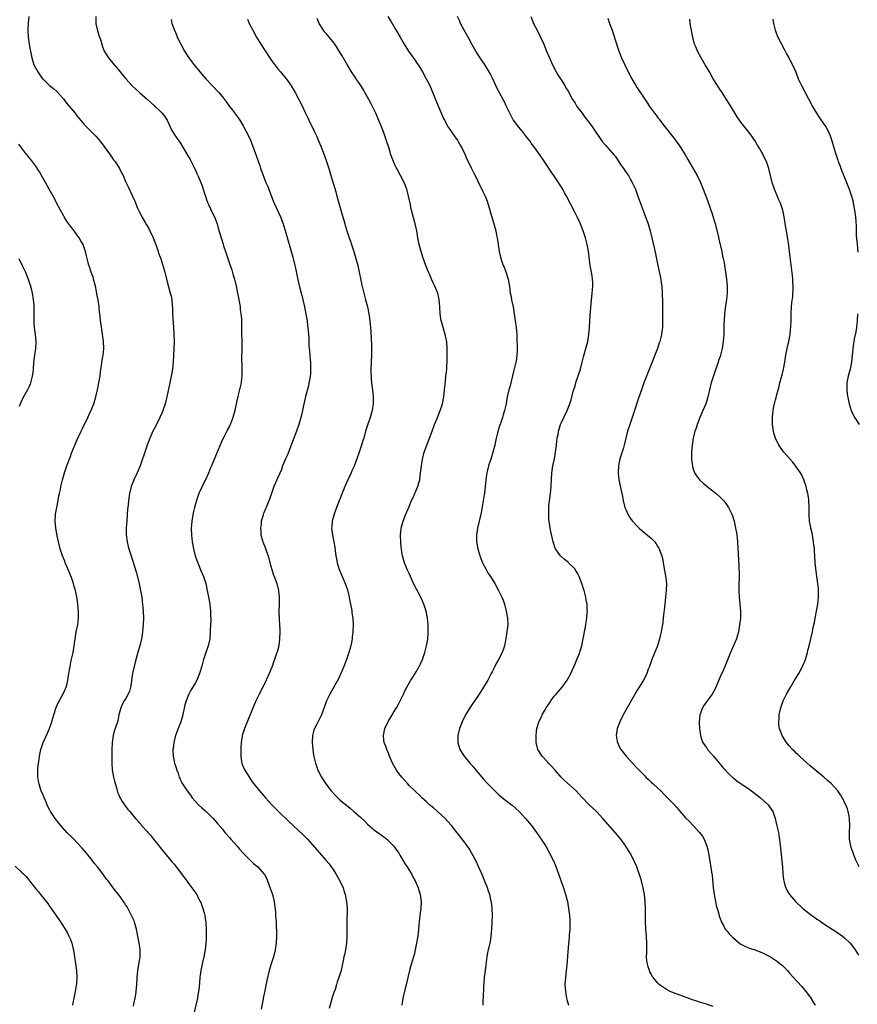
# Model space of a CAD drawing. Units: inches. Extents: x 2628000 to 2631000, y 1452000 to 1455000.
# Drawn here: x 2629152 to 2629395, y 1452819 to 1453104 of the extents above; entities that cross this region are included whole.
import ezdxf

# ---------------------------------------------------------------- set-up
doc = ezdxf.new("R2010")
doc.units = ezdxf.units.IN
doc.header["$MEASUREMENT"] = 0
doc.layers.add('LD26281452_10ft', color=51, linetype='Continuous')

msp = doc.modelspace()

# ---------------------------------------------------------------- linework, layer by layer
at = {"layer": 'LD26281452_10ft'}
for points, elevation in [([(2629155.03, 1453105), (2629154.8, 1453103), (2629154.73, 1453101), (2629154.79, 1453099), (2629155.06, 1453097), (2629155.37, 1453095.37), (2629155.43, 1453095), (2629155.81, 1453093), (2629156.45, 1453091), (2629157.55, 1453089), (2629158.92, 1453087), (2629159, 1453086.91), (2629160.96, 1453085), (2629162.12, 1453084.12), (2629163, 1453083.4), (2629163.21, 1453083.21), (2629165, 1453081.15), (2629165.92, 1453079.92), (2629168.37, 1453077), (2629169, 1453076.19), (2629169.53, 1453075.53), (2629171, 1453073.79), (2629171.73, 1453073), (2629173, 1453071.7), (2629174.36, 1453070.36), (2629175, 1453069.62), (2629175.53, 1453069), (2629176.17, 1453068.17), (2629178.48, 1453065), (2629178.68, 1453064.68), (2629179.52, 1453063.52), (2629179.95, 1453063), (2629181.26, 1453061), (2629181.8, 1453059.8), (2629182.24, 1453059), (2629183, 1453057.3), (2629183.69, 1453055.69), (2629184.99, 1453052.99), (2629185.61, 1453051.61), (2629186.44, 1453049.56), (2629186.69, 1453049), (2629186.8, 1453048.8), (2629187, 1453048.37), (2629187.5, 1453047.5), (2629187.72, 1453047), (2629188.62, 1453045.38), (2629189, 1453044.73), (2629189.67, 1453043.67), (2629189.99, 1453043), (2629191, 1453040.98), (2629191.56, 1453039.56), (2629191.77, 1453039), (2629192.16, 1453037.84), (2629192.42, 1453037), (2629192.54, 1453036.54), (2629193.15, 1453034.85), (2629193.75, 1453033), (2629194, 1453032), (2629194.3, 1453031), (2629194.79, 1453029), (2629195.91, 1453025), (2629196.12, 1453024.12), (2629196.34, 1453023), (2629196.46, 1453021.54), (2629196.56, 1453020.56), (2629196.59, 1453019), (2629196.64, 1453017.36), (2629196.7, 1453016.7), (2629196.91, 1453013.09), (2629197, 1453011), (2629196.97, 1453008.97), (2629196.73, 1453005), (2629196.55, 1453003), (2629196.2, 1453001), (2629195.77, 1452999), (2629194.95, 1452995), (2629194.46, 1452993), (2629193.77, 1452991), (2629193.55, 1452990.45), (2629192.87, 1452989), (2629191.61, 1452986.39), (2629190.87, 1452985), (2629190, 1452983), (2629189.22, 1452981), (2629188.16, 1452977.84), (2629187.91, 1452977), (2629187.2, 1452975), (2629186.31, 1452973), (2629185.36, 1452971), (2629184.58, 1452969), (2629184.08, 1452967), (2629183.81, 1452965), (2629183.71, 1452963.71), (2629183.58, 1452962.42), (2629183.47, 1452961), (2629183.3, 1452959), (2629183.17, 1452957), (2629183.18, 1452955.18), (2629183.42, 1452953), (2629183.71, 1452951.71), (2629183.89, 1452951), (2629184.55, 1452949), (2629185, 1452947.74), (2629186.11, 1452944.11), (2629186.92, 1452940.92), (2629187.34, 1452939), (2629187.66, 1452937), (2629187.78, 1452935.78), (2629187.89, 1452935), (2629187.99, 1452934.01), (2629188.06, 1452933), (2629188.14, 1452931), (2629188.06, 1452929), (2629187.96, 1452927.96), (2629187.91, 1452927), (2629187.81, 1452926.19), (2629187.63, 1452925), (2629187.12, 1452923), (2629186.62, 1452921.38), (2629185.73, 1452918.27), (2629185.42, 1452917), (2629185.01, 1452914.99), (2629184.73, 1452913), (2629184.66, 1452912.66), (2629184.4, 1452911), (2629184.14, 1452909.86), (2629183.75, 1452909), (2629183, 1452907.63), (2629182.61, 1452907), (2629182.02, 1452905.98), (2629181.59, 1452905), (2629181.02, 1452903), (2629180.7, 1452901.3), (2629179.99, 1452899), (2629179.7, 1452898.3), (2629179.37, 1452897), (2629179.07, 1452894.93), (2629179.03, 1452893), (2629178.99, 1452888.99), (2629179.1, 1452887.1), (2629179.5, 1452885), (2629179.77, 1452883.77), (2629180.41, 1452881.59), (2629180.56, 1452881), (2629180.66, 1452880.66), (2629181, 1452879.89), (2629181.25, 1452879.25), (2629181.37, 1452879), (2629181.97, 1452877.97), (2629182.64, 1452877), (2629183, 1452876.55), (2629183.66, 1452875.66), (2629184.2, 1452875), (2629185, 1452874.08), (2629185.88, 1452873), (2629187.35, 1452871.35), (2629187.63, 1452871), (2629189.22, 1452869.22), (2629189.4, 1452869), (2629190.15, 1452868.15), (2629191.07, 1452867.07), (2629192.74, 1452865), (2629193, 1452864.64), (2629194.33, 1452863), (2629195.99, 1452861), (2629196.43, 1452860.43), (2629197, 1452859.77), (2629197.61, 1452859), (2629199.12, 1452857), (2629199.9, 1452855.9), (2629200.66, 1452855), (2629201, 1452854.54), (2629202.19, 1452853), (2629203.57, 1452851), (2629204.12, 1452849.88), (2629204.59, 1452849), (2629204.72, 1452848.72), (2629205, 1452847.87), (2629205.24, 1452847.24), (2629205.7, 1452845.7), (2629205.86, 1452845), (2629206.05, 1452844.05), (2629206.22, 1452843), (2629206.33, 1452841), (2629206.3, 1452839), (2629206.25, 1452838.25), (2629206.21, 1452837), (2629206.1, 1452836.1), (2629206.01, 1452835), (2629205.65, 1452833), (2629205.18, 1452831), (2629204.77, 1452829), (2629204.49, 1452827), (2629204.24, 1452824.24), (2629204.1, 1452823), (2629203.92, 1452822.08), (2629203.75, 1452821), (2629202.83, 1452817)], 9810), ([(2629174.35, 1453105), (2629174.37, 1453103), (2629174.47, 1453102.47), (2629174.84, 1453100.84), (2629175.33, 1453099.33), (2629175.68, 1453098.32), (2629176.3, 1453096.3), (2629176.82, 1453095), (2629177, 1453094.67), (2629178, 1453093), (2629179.67, 1453091), (2629181, 1453089.47), (2629181.37, 1453089), (2629182.12, 1453088.12), (2629183.02, 1453087), (2629184.91, 1453084.9), (2629185.94, 1453083.94), (2629187, 1453082.97), (2629189.28, 1453081), (2629190.18, 1453080.18), (2629191.52, 1453079), (2629193, 1453077.61), (2629193.59, 1453077), (2629194.19, 1453076.19), (2629194.99, 1453075), (2629196.25, 1453072.25), (2629197, 1453070.93), (2629197.77, 1453069.77), (2629198.37, 1453069), (2629198.63, 1453068.63), (2629199.66, 1453067), (2629200.91, 1453064.91), (2629201.62, 1453063.62), (2629203, 1453060.95), (2629203.62, 1453059.62), (2629203.86, 1453059), (2629204.74, 1453057), (2629205, 1453056.34), (2629205.47, 1453055), (2629205.83, 1453053.83), (2629206.12, 1453053), (2629206.33, 1453052.33), (2629206.82, 1453051), (2629207, 1453050.57), (2629208.12, 1453048.12), (2629208.69, 1453047), (2629209.44, 1453045), (2629209.77, 1453043.77), (2629210.6, 1453041), (2629210.7, 1453040.7), (2629211.17, 1453039.17), (2629211.3, 1453038.7), (2629211.84, 1453037), (2629212.14, 1453036.14), (2629212.52, 1453035), (2629213.22, 1453033), (2629213.67, 1453031.67), (2629214.14, 1453030.14), (2629214.45, 1453029), (2629214.93, 1453027), (2629215.35, 1453025), (2629215.62, 1453023.62), (2629216.08, 1453021), (2629216.17, 1453020.17), (2629216.34, 1453019), (2629216.47, 1453017.53), (2629216.56, 1453015), (2629216.6, 1453009.4), (2629216.55, 1453005.45), (2629216.58, 1453004.58), (2629216.63, 1453001.37), (2629216.63, 1453001), (2629216.56, 1453000.56), (2629216.42, 1452999), (2629216.17, 1452997.83), (2629215.53, 1452995.53), (2629215.41, 1452995), (2629215.35, 1452994.65), (2629214.97, 1452992.97), (2629214.55, 1452991), (2629213.98, 1452989), (2629213.39, 1452987.4), (2629213.23, 1452987), (2629213, 1452986.52), (2629212.48, 1452985.52), (2629212.25, 1452985), (2629211.48, 1452983.48), (2629211.15, 1452982.85), (2629210.5, 1452981.5), (2629209.46, 1452979), (2629207.84, 1452975), (2629207.58, 1452974.42), (2629207, 1452972.89), (2629206.08, 1452971), (2629205.7, 1452970.3), (2629204.21, 1452967), (2629203.85, 1452966.15), (2629203.49, 1452965), (2629202.92, 1452963), (2629202.55, 1452961.45), (2629202.12, 1452959), (2629202.05, 1452957.95), (2629201.96, 1452957), (2629202.02, 1452955), (2629202.25, 1452953), (2629202.62, 1452951), (2629203.15, 1452949), (2629203.63, 1452947.63), (2629203.84, 1452947), (2629204.75, 1452944.75), (2629205.49, 1452943), (2629206.17, 1452941), (2629206.62, 1452939), (2629206.99, 1452936.99), (2629207.31, 1452935), (2629207.55, 1452933), (2629207.58, 1452931.58), (2629207.62, 1452931), (2629207.63, 1452930.37), (2629207.49, 1452927.49), (2629207.48, 1452927), (2629207.31, 1452925), (2629206.89, 1452923), (2629205.84, 1452919.84), (2629205.53, 1452919), (2629205, 1452917.1), (2629204.38, 1452915), (2629204, 1452914), (2629203.57, 1452913), (2629203, 1452911.92), (2629201.9, 1452910.1), (2629201.31, 1452909), (2629201, 1452908.32), (2629200.47, 1452907), (2629200.13, 1452905.87), (2629199.41, 1452902.59), (2629198.94, 1452901), (2629198.17, 1452899), (2629197.46, 1452897), (2629196.96, 1452895), (2629196.76, 1452893.24), (2629196.68, 1452893), (2629196.64, 1452892.64), (2629196.7, 1452891), (2629197.13, 1452889), (2629197.62, 1452887.62), (2629197.78, 1452887), (2629198.16, 1452886.16), (2629198.49, 1452885), (2629198.67, 1452884.67), (2629199, 1452883.89), (2629199.3, 1452883.3), (2629199.44, 1452883), (2629200.75, 1452881), (2629201.78, 1452879.78), (2629202.28, 1452879), (2629204.05, 1452877), (2629205, 1452876.11), (2629205.6, 1452875.6), (2629206.25, 1452875), (2629208.3, 1452873), (2629209, 1452872.2), (2629209.54, 1452871.54), (2629211, 1452869.88), (2629211.71, 1452869), (2629213, 1452867.54), (2629213.45, 1452867), (2629215.24, 1452865), (2629216.04, 1452864.04), (2629217.01, 1452863.01), (2629218.99, 1452860.99), (2629220.01, 1452860.01), (2629221.22, 1452859), (2629223, 1452857.05), (2629223.04, 1452857), (2629223.72, 1452855.72), (2629224.04, 1452855), (2629224.85, 1452852.85), (2629225.51, 1452851), (2629225.99, 1452849), (2629226.06, 1452848.06), (2629226.21, 1452847), (2629226.33, 1452845.67), (2629226.36, 1452845), (2629226.51, 1452843), (2629226.56, 1452841.44), (2629226.6, 1452840.6), (2629226.6, 1452839), (2629226.52, 1452837), (2629226.25, 1452835), (2629225.73, 1452833), (2629225.05, 1452830.95), (2629224.49, 1452829), (2629223.84, 1452826.16), (2629223.18, 1452822.82), (2629222.81, 1452821), (2629222.74, 1452820.74), (2629222.16, 1452817.84)], 9800), ([(2629258.84, 1453105), (2629259.67, 1453103.67), (2629261.16, 1453101.16), (2629262.4, 1453099), (2629263.58, 1453097), (2629264.84, 1453095), (2629266.56, 1453092.56), (2629267.38, 1453091.38), (2629267.62, 1453091), (2629268.84, 1453089), (2629269.96, 1453087), (2629270.32, 1453086.32), (2629270.99, 1453084.99), (2629271.62, 1453083.62), (2629273.33, 1453079.33), (2629275, 1453075.49), (2629275.24, 1453075), (2629276.32, 1453073), (2629276.57, 1453072.57), (2629277.67, 1453071), (2629278.22, 1453070.22), (2629279, 1453069.2), (2629279.14, 1453069), (2629279.79, 1453067.79), (2629280.26, 1453067), (2629281.2, 1453065), (2629281.72, 1453063.72), (2629282.11, 1453063), (2629283, 1453061.24), (2629283.7, 1453059.7), (2629284.08, 1453059), (2629285.7, 1453055.7), (2629286.07, 1453055), (2629286.37, 1453054.37), (2629286.97, 1453053), (2629287.57, 1453051.57), (2629288.4, 1453049), (2629288.49, 1453048.49), (2629288.93, 1453047), (2629289.48, 1453045), (2629290.05, 1453043), (2629290.29, 1453041.71), (2629290.46, 1453041), (2629290.74, 1453039), (2629291.07, 1453037), (2629291.4, 1453035.4), (2629291.86, 1453034.14), (2629292.23, 1453033), (2629292.47, 1453032.47), (2629293, 1453031.11), (2629293.65, 1453029), (2629293.88, 1453027.88), (2629294.04, 1453027), (2629294.16, 1453025.84), (2629294.28, 1453025), (2629294.41, 1453024.41), (2629294.64, 1453023), (2629295.06, 1453021), (2629295.38, 1453019), (2629295.65, 1453017), (2629295.95, 1453015), (2629296.05, 1453013.95), (2629296.16, 1453013), (2629296.21, 1453012.21), (2629296.27, 1453009), (2629296.22, 1453008.22), (2629296.18, 1453007), (2629296.05, 1453005.95), (2629295.85, 1453005), (2629295.47, 1453003.47), (2629295.31, 1453002.69), (2629294.92, 1453001.08), (2629294.2, 1452998.2), (2629293.86, 1452997), (2629293.4, 1452995), (2629293.04, 1452993), (2629292.64, 1452991), (2629292.25, 1452989.75), (2629292.06, 1452989), (2629291.58, 1452987.58), (2629291.24, 1452986.76), (2629291, 1452986), (2629290.73, 1452985.27), (2629290.58, 1452984.58), (2629290.16, 1452983), (2629289.95, 1452982.05), (2629289.76, 1452981), (2629289.27, 1452979), (2629288.73, 1452977.27), (2629288, 1452975), (2629287.5, 1452973), (2629287.19, 1452971), (2629286.99, 1452969.01), (2629286.77, 1452967), (2629286.71, 1452966.71), (2629286.46, 1452965), (2629286.32, 1452964.32), (2629285.96, 1452962.04), (2629285.74, 1452961), (2629285.27, 1452959), (2629284.77, 1452957), (2629284.47, 1452955), (2629284.51, 1452953), (2629284.86, 1452951), (2629285.34, 1452949.34), (2629285.43, 1452949), (2629286.19, 1452947), (2629287.26, 1452945), (2629287.92, 1452943.92), (2629288.54, 1452943), (2629289.77, 1452941), (2629290.85, 1452939), (2629291.81, 1452937), (2629292.17, 1452936.17), (2629292.56, 1452935), (2629293.08, 1452933), (2629293.44, 1452931), (2629293.53, 1452929), (2629293.3, 1452927), (2629292.97, 1452925.03), (2629292.59, 1452923), (2629292.19, 1452921.81), (2629291.9, 1452921), (2629290.86, 1452919), (2629290.18, 1452917.82), (2629289.8, 1452917), (2629289, 1452915.44), (2629288.79, 1452915), (2629288.17, 1452913.83), (2629287.73, 1452913), (2629287, 1452911.74), (2629286.57, 1452911), (2629285.31, 1452909), (2629283, 1452905.56), (2629282.61, 1452905), (2629281.36, 1452903), (2629281, 1452902.28), (2629280.55, 1452901.45), (2629280.33, 1452901), (2629279.56, 1452899), (2629279.11, 1452897), (2629279.1, 1452895), (2629279.66, 1452893), (2629280.89, 1452891), (2629282.61, 1452889), (2629283, 1452888.59), (2629283.74, 1452887.74), (2629284.35, 1452887), (2629285.52, 1452885.52), (2629286.45, 1452884.45), (2629287.41, 1452883.41), (2629289, 1452881.78), (2629290.39, 1452880.39), (2629291, 1452879.83), (2629291.45, 1452879.45), (2629293, 1452878.2), (2629294.83, 1452876.83), (2629296.86, 1452875), (2629298.71, 1452873), (2629300.41, 1452871), (2629301.89, 1452869), (2629303.24, 1452867), (2629304.52, 1452865), (2629305.65, 1452863), (2629306.65, 1452861), (2629307.37, 1452859.37), (2629308.25, 1452857), (2629309, 1452854.82), (2629309.65, 1452853), (2629310.28, 1452851), (2629310.79, 1452849), (2629311.13, 1452847), (2629311.37, 1452845), (2629311.47, 1452843.47), (2629311.49, 1452843), (2629311.46, 1452842.54), (2629311.46, 1452841), (2629311.32, 1452839.32), (2629311.26, 1452838.74), (2629311, 1452835.68), (2629310.63, 1452830.63), (2629310.48, 1452829), (2629310.22, 1452827), (2629310.08, 1452825), (2629310.2, 1452823), (2629310.3, 1452822.3), (2629310.53, 1452821), (2629310.62, 1452820.62), (2629311.15, 1452819)], 9760), ([(2629353, 1452818.6), (2629351, 1452819.33), (2629349, 1452819.93), (2629348.2, 1452820.2), (2629347, 1452820.56), (2629345.75, 1452821), (2629342.29, 1452822.29), (2629341, 1452822.8), (2629340.55, 1452823), (2629339.51, 1452823.51), (2629338.28, 1452824.28), (2629337.39, 1452825), (2629337, 1452825.37), (2629335.61, 1452827), (2629335.36, 1452827.36), (2629335, 1452828.11), (2629334.68, 1452828.68), (2629334.55, 1452829), (2629334.13, 1452830.13), (2629333.93, 1452831), (2629333.8, 1452831.8), (2629333.71, 1452833), (2629333.76, 1452834.24), (2629333.79, 1452837), (2629333.64, 1452839), (2629333.44, 1452841), (2629333.36, 1452843.36), (2629333.39, 1452845), (2629333.37, 1452847), (2629333.27, 1452849), (2629333.07, 1452851), (2629332.74, 1452853), (2629332.21, 1452855), (2629331.92, 1452855.92), (2629331.53, 1452857), (2629330.84, 1452859), (2629330.31, 1452860.31), (2629330, 1452861), (2629328.91, 1452863), (2629327.7, 1452865), (2629326.25, 1452867), (2629324.57, 1452869), (2629321.02, 1452873), (2629319.17, 1452875), (2629317, 1452877.09), (2629315, 1452879.19), (2629314.14, 1452880.14), (2629313.3, 1452881), (2629309.99, 1452883.99), (2629308.99, 1452884.99), (2629307.13, 1452887.13), (2629306.18, 1452888.18), (2629305.36, 1452889), (2629305, 1452889.42), (2629303.53, 1452891), (2629303.34, 1452891.34), (2629302.29, 1452893), (2629301.75, 1452895), (2629301.73, 1452897), (2629301.85, 1452898.15), (2629301.98, 1452899), (2629302.57, 1452901), (2629303.36, 1452902.64), (2629303.51, 1452903), (2629304.15, 1452904.15), (2629304.65, 1452905), (2629305.59, 1452906.41), (2629305.96, 1452907), (2629307, 1452908.36), (2629307.51, 1452909), (2629309.26, 1452911), (2629310.75, 1452913), (2629311.82, 1452915), (2629313, 1452917.79), (2629313.53, 1452919), (2629314.35, 1452921), (2629314.52, 1452921.48), (2629314.96, 1452923), (2629315.4, 1452925), (2629315.94, 1452927.94), (2629316.11, 1452929), (2629316.2, 1452929.8), (2629316.4, 1452931), (2629316.56, 1452932.56), (2629316.57, 1452933), (2629316.53, 1452933.47), (2629316.48, 1452935), (2629316.23, 1452936.23), (2629316.11, 1452937), (2629315.85, 1452938.15), (2629315.6, 1452939), (2629315.44, 1452939.44), (2629314.99, 1452941), (2629314.2, 1452943), (2629313.82, 1452943.82), (2629313.08, 1452945), (2629313, 1452945.11), (2629311.16, 1452947), (2629311, 1452947.14), (2629309.94, 1452947.94), (2629308.9, 1452948.9), (2629308.8, 1452949), (2629308.35, 1452949.65), (2629307.36, 1452951), (2629307.25, 1452951.25), (2629306.74, 1452952.74), (2629306.67, 1452953), (2629306.01, 1452956.01), (2629305.85, 1452957), (2629305.66, 1452958.34), (2629305.54, 1452959), (2629305.47, 1452959.47), (2629305.38, 1452961), (2629305.44, 1452962.56), (2629305.43, 1452963), (2629305.47, 1452963.47), (2629305.91, 1452967), (2629306.07, 1452969), (2629306.16, 1452971), (2629306.3, 1452973), (2629306.6, 1452975), (2629307.03, 1452977), (2629307.39, 1452979), (2629307.63, 1452981), (2629307.75, 1452982.25), (2629307.86, 1452983), (2629308.08, 1452984.08), (2629308.23, 1452985), (2629308.39, 1452985.61), (2629308.84, 1452987), (2629309, 1452987.39), (2629310.72, 1452991), (2629311.49, 1452993), (2629311.88, 1452994.12), (2629312.49, 1452996.49), (2629313, 1452998.18), (2629313.38, 1452999.38), (2629314.22, 1453001.78), (2629314.57, 1453003), (2629315.03, 1453005), (2629315.44, 1453006.56), (2629316.37, 1453009.63), (2629316.7, 1453011), (2629317.03, 1453013), (2629317.23, 1453015), (2629317.33, 1453017), (2629317.39, 1453018.61), (2629317.47, 1453019.47), (2629317.57, 1453021), (2629317.66, 1453021.66), (2629317.77, 1453023), (2629317.88, 1453023.88), (2629318.12, 1453027), (2629318.11, 1453028.1), (2629318.07, 1453029), (2629317.94, 1453029.94), (2629317.77, 1453031), (2629317.42, 1453033), (2629316.89, 1453037.11), (2629316.54, 1453039), (2629316.06, 1453041), (2629315.4, 1453043), (2629315, 1453043.96), (2629314.55, 1453045), (2629313.61, 1453047), (2629313, 1453048.24), (2629310.54, 1453053), (2629309.98, 1453053.98), (2629309.44, 1453055), (2629308.5, 1453056.5), (2629308.22, 1453057), (2629306.88, 1453059), (2629306.09, 1453060.09), (2629305, 1453061.68), (2629303.68, 1453063.68), (2629303, 1453064.69), (2629301.36, 1453067), (2629300.36, 1453068.36), (2629299.9, 1453069), (2629299, 1453070.2), (2629297.76, 1453071.76), (2629296.73, 1453073), (2629295.23, 1453075), (2629295.13, 1453075.13), (2629294.4, 1453076.4), (2629294.15, 1453077), (2629293.75, 1453077.75), (2629293.22, 1453079), (2629292.46, 1453080.46), (2629292.21, 1453081), (2629290.38, 1453084.38), (2629290.08, 1453085), (2629289.15, 1453087.15), (2629288.49, 1453088.49), (2629288.21, 1453089), (2629287, 1453090.89), (2629286.13, 1453092.13), (2629285.54, 1453093), (2629284.31, 1453095), (2629283.17, 1453097), (2629282.06, 1453099), (2629281.69, 1453099.69), (2629280.96, 1453101), (2629279.91, 1453103), (2629279.64, 1453103.64), (2629279, 1453105)], 9750), ([(2629300.23, 1453105), (2629301.03, 1453103), (2629302.01, 1453101), (2629303.04, 1453099), (2629303.96, 1453097), (2629304.78, 1453095), (2629305.58, 1453093), (2629306.46, 1453091), (2629307.53, 1453089), (2629308.07, 1453088.07), (2629309, 1453086.63), (2629309.62, 1453085.62), (2629310.01, 1453085), (2629310.38, 1453084.38), (2629311, 1453083.4), (2629312.31, 1453081), (2629312.56, 1453080.56), (2629313, 1453079.92), (2629313.57, 1453079), (2629315.04, 1453077), (2629315.88, 1453075.88), (2629317, 1453074.45), (2629318.06, 1453073), (2629320.87, 1453068.87), (2629321.78, 1453067.78), (2629322.52, 1453067), (2629323, 1453066.46), (2629324.25, 1453065), (2629324.58, 1453064.58), (2629325, 1453064), (2629326.2, 1453062.2), (2629327.07, 1453061), (2629327.84, 1453059.84), (2629328.45, 1453059), (2629329, 1453058.06), (2629329.58, 1453057), (2629330.45, 1453055), (2629331.22, 1453053), (2629333.37, 1453047), (2629334.13, 1453045), (2629334.35, 1453044.35), (2629334.78, 1453043), (2629335.26, 1453041), (2629335.91, 1453038.09), (2629336.32, 1453036.32), (2629336.92, 1453032.92), (2629337.78, 1453029), (2629337.94, 1453027.94), (2629338.1, 1453027), (2629338.24, 1453025), (2629338.25, 1453024.25), (2629338.3, 1453023), (2629338.31, 1453021.69), (2629338.3, 1453020.3), (2629338.34, 1453017.66), (2629338.29, 1453016.29), (2629338.27, 1453015), (2629338.09, 1453013.91), (2629338.03, 1453013), (2629337.75, 1453011.75), (2629337.53, 1453011), (2629337.38, 1453010.62), (2629336.85, 1453009), (2629336.05, 1453007), (2629335, 1453004.29), (2629332.91, 1452999), (2629332.2, 1452997), (2629331.4, 1452994.6), (2629331, 1452993.41), (2629330.24, 1452991), (2629329.56, 1452989), (2629328.82, 1452987), (2629328.38, 1452985.62), (2629328.16, 1452985), (2629327.25, 1452981), (2629327, 1452980.18), (2629325.97, 1452977), (2629325.55, 1452975), (2629325.47, 1452973), (2629325.71, 1452971), (2629325.91, 1452970.09), (2629326.25, 1452968.25), (2629326.55, 1452967), (2629326.61, 1452966.61), (2629326.95, 1452964.95), (2629327.32, 1452963.32), (2629327.43, 1452963), (2629327.79, 1452962.21), (2629328.27, 1452961), (2629328.54, 1452960.54), (2629329, 1452959.9), (2629329.36, 1452959.36), (2629329.66, 1452959), (2629331, 1452957.55), (2629331.58, 1452957), (2629332.33, 1452956.33), (2629333.98, 1452955), (2629335, 1452954.11), (2629336.07, 1452953), (2629336.48, 1452952.48), (2629337, 1452951.59), (2629337.23, 1452951.23), (2629337.35, 1452951), (2629337.52, 1452950.48), (2629338.09, 1452949), (2629338.28, 1452948.28), (2629338.81, 1452945.19), (2629339.18, 1452943.18), (2629339.43, 1452941), (2629339.39, 1452939), (2629339.18, 1452937), (2629338.94, 1452935), (2629338.77, 1452933.23), (2629338.69, 1452932.69), (2629338.52, 1452931), (2629338.36, 1452929.64), (2629338.14, 1452928.14), (2629337.94, 1452927), (2629337.75, 1452926.25), (2629337.48, 1452925), (2629336.82, 1452923), (2629335.21, 1452919), (2629335, 1452918.42), (2629334.51, 1452917), (2629334.19, 1452916.19), (2629333.77, 1452915), (2629333.54, 1452914.46), (2629332.8, 1452913), (2629331.59, 1452911), (2629331, 1452910.09), (2629328.08, 1452905), (2629326.96, 1452903), (2629325.96, 1452901), (2629325.22, 1452899), (2629324.95, 1452897), (2629325.24, 1452895.24), (2629325.29, 1452895), (2629325.82, 1452893.82), (2629326.26, 1452893), (2629327, 1452891.99), (2629327.79, 1452891), (2629329.62, 1452889), (2629331, 1452887.6), (2629333, 1452885.53), (2629333.25, 1452885.25), (2629333.52, 1452885), (2629334.25, 1452884.25), (2629335, 1452883.55), (2629335.27, 1452883.27), (2629335.59, 1452883), (2629337, 1452881.75), (2629337.79, 1452881), (2629339, 1452879.78), (2629339.37, 1452879.37), (2629341.35, 1452877.35), (2629342.32, 1452876.32), (2629343, 1452875.49), (2629343.24, 1452875.24), (2629345, 1452873.18), (2629346.12, 1452872.12), (2629347, 1452871.15), (2629347.16, 1452871), (2629349.01, 1452869.01), (2629349.88, 1452867.88), (2629350.34, 1452867), (2629351.11, 1452865), (2629351.52, 1452863.52), (2629351.62, 1452863), (2629351.73, 1452862.27), (2629352.13, 1452860.13), (2629352.49, 1452857.51), (2629352.63, 1452856.63), (2629352.96, 1452853.04), (2629353.23, 1452851), (2629353.6, 1452849), (2629353.84, 1452847.84), (2629354.09, 1452847), (2629354.59, 1452845.41), (2629354.75, 1452844.75), (2629355, 1452844.1), (2629355.28, 1452843.28), (2629355.41, 1452843), (2629355.94, 1452842.06), (2629356.48, 1452841), (2629356.69, 1452840.69), (2629357, 1452840.39), (2629357.62, 1452839.62), (2629358.23, 1452839), (2629358.62, 1452838.62), (2629360.55, 1452837), (2629361, 1452836.68), (2629362.11, 1452836.11), (2629363, 1452835.72), (2629363.52, 1452835.52), (2629365, 1452835.04), (2629367, 1452834.28), (2629369, 1452833.31), (2629369.54, 1452833), (2629370.45, 1452832.45), (2629371.62, 1452831.62), (2629372.38, 1452831), (2629373, 1452830.46), (2629373.75, 1452829.75), (2629374.47, 1452829), (2629375, 1452828.42), (2629378.48, 1452824.48), (2629379, 1452823.93), (2629379.78, 1452823), (2629381, 1452821.38), (2629381.26, 1452821), (2629381.89, 1452819.89), (2629382.46, 1452819)], 9740), ([(2629196.16, 1453104.16), (2629196.4, 1453103), (2629197.09, 1453101), (2629197.67, 1453099.67), (2629197.95, 1453099), (2629198.92, 1453097), (2629200, 1453095), (2629201.26, 1453093), (2629203, 1453090.7), (2629205, 1453088.3), (2629206.17, 1453087), (2629208.06, 1453085), (2629208.53, 1453084.53), (2629209.5, 1453083.5), (2629209.93, 1453083), (2629211, 1453081.72), (2629212.22, 1453080.22), (2629213.09, 1453079), (2629213.94, 1453077.94), (2629214.78, 1453076.78), (2629216.03, 1453075), (2629217, 1453073.38), (2629217.22, 1453073), (2629218.27, 1453071), (2629219, 1453069.44), (2629219.71, 1453067.71), (2629220.78, 1453064.78), (2629221.79, 1453061.79), (2629222.05, 1453061), (2629222.31, 1453060.31), (2629222.75, 1453059), (2629223.57, 1453057), (2629224.01, 1453056.01), (2629225.69, 1453051.69), (2629225.97, 1453051), (2629227.76, 1453047), (2629228.52, 1453045), (2629228.64, 1453044.64), (2629229.1, 1453043.1), (2629231.34, 1453035.34), (2629231.97, 1453033), (2629232.15, 1453032.15), (2629232.8, 1453028.8), (2629233.19, 1453027.19), (2629233.79, 1453025), (2629234.04, 1453024.04), (2629234.29, 1453023), (2629234.72, 1453021), (2629235.14, 1453018.86), (2629235.47, 1453017), (2629235.64, 1453015.64), (2629235.75, 1453015), (2629236.01, 1453012.01), (2629236.04, 1453009.96), (2629236.11, 1453009), (2629236.2, 1453008.2), (2629236.24, 1453007), (2629236.35, 1453005.65), (2629236.43, 1453005), (2629236.46, 1453004.46), (2629236.52, 1453003), (2629236.43, 1453001.57), (2629236.38, 1453001), (2629236.24, 1453000.24), (2629236.03, 1452999), (2629235.85, 1452998.15), (2629235.04, 1452995.04), (2629234.64, 1452993.36), (2629234.43, 1452992.43), (2629233.95, 1452990.05), (2629233.68, 1452989), (2629233.12, 1452987), (2629232.42, 1452985), (2629231.44, 1452982.56), (2629229.8, 1452978.2), (2629229.25, 1452977), (2629229, 1452976.36), (2629228.42, 1452975), (2629228.05, 1452973.96), (2629227, 1452971.6), (2629226.71, 1452971), (2629225.82, 1452969), (2629225.15, 1452967), (2629224.65, 1452965.36), (2629223.66, 1452963), (2629223.45, 1452962.55), (2629223, 1452961.39), (2629222.83, 1452961), (2629222.78, 1452960.78), (2629222.24, 1452959), (2629222.18, 1452958.18), (2629221.99, 1452957), (2629222.11, 1452956.11), (2629222.14, 1452955), (2629222.57, 1452953.43), (2629222.7, 1452953), (2629223.37, 1452951.37), (2629223.74, 1452950.26), (2629224.19, 1452949), (2629224.72, 1452947), (2629225.27, 1452945), (2629225.71, 1452943.71), (2629225.99, 1452943), (2629226.72, 1452941), (2629227.2, 1452939), (2629227.23, 1452938.77), (2629227.39, 1452937), (2629227.37, 1452935.37), (2629227.39, 1452935), (2629227.34, 1452933), (2629227.4, 1452930.6), (2629227.53, 1452929), (2629227.61, 1452927.61), (2629227.62, 1452927), (2629227.55, 1452925), (2629227.28, 1452923), (2629226.84, 1452921.16), (2629226.78, 1452921), (2629226.1, 1452919), (2629225.78, 1452918.22), (2629225.34, 1452917), (2629225, 1452916.15), (2629224.52, 1452915), (2629223.62, 1452913), (2629222.65, 1452911), (2629221.63, 1452909), (2629220.67, 1452907), (2629218.4, 1452901.6), (2629217.36, 1452899), (2629217.26, 1452898.74), (2629216.75, 1452897), (2629216.72, 1452896.72), (2629216.41, 1452895), (2629216.31, 1452893.69), (2629216.28, 1452893), (2629216.31, 1452891), (2629216.56, 1452889.44), (2629216.62, 1452889), (2629216.72, 1452888.72), (2629217.32, 1452887.32), (2629217.48, 1452887), (2629218.85, 1452884.85), (2629219.64, 1452883.64), (2629220.12, 1452883), (2629221.68, 1452881), (2629223, 1452879.55), (2629223.46, 1452879), (2629225.29, 1452877), (2629226.12, 1452876.12), (2629227.26, 1452875), (2629230.19, 1452872.19), (2629234.32, 1452868.32), (2629235.63, 1452867), (2629237, 1452865.51), (2629239.07, 1452863.07), (2629240.9, 1452861), (2629241.86, 1452859.86), (2629242.49, 1452859), (2629243, 1452858.27), (2629243.82, 1452857), (2629244.97, 1452855), (2629245.89, 1452853), (2629246.15, 1452852.15), (2629246.55, 1452851), (2629246.93, 1452849), (2629247.05, 1452846.95), (2629246.99, 1452843), (2629246.98, 1452839), (2629246.85, 1452837), (2629246.56, 1452835), (2629246.33, 1452833.67), (2629246.16, 1452833), (2629245.92, 1452831.92), (2629245.74, 1452831), (2629245.31, 1452829), (2629245, 1452827.92), (2629244.72, 1452827), (2629244.21, 1452825.79), (2629244.01, 1452825), (2629243.59, 1452823.59), (2629243.27, 1452822.73), (2629242.79, 1452821.21), (2629241.91, 1452818.09)], 9790), ([(2629218.24, 1453104.24), (2629218.78, 1453103), (2629219.77, 1453101), (2629220.88, 1453099), (2629222.12, 1453097), (2629224.82, 1453092.82), (2629225.63, 1453091.63), (2629226.14, 1453091), (2629227, 1453089.89), (2629227.8, 1453089), (2629229.47, 1453087), (2629230.12, 1453086.12), (2629230.92, 1453084.92), (2629232.07, 1453083), (2629233.12, 1453081), (2629233.74, 1453079.74), (2629235.02, 1453077), (2629235.68, 1453075.68), (2629236, 1453075), (2629237.64, 1453071.64), (2629238.26, 1453070.26), (2629238.8, 1453069), (2629239.45, 1453067.45), (2629240.42, 1453065), (2629241.14, 1453063), (2629241.75, 1453061), (2629242.04, 1453060.04), (2629242.32, 1453059), (2629243.76, 1453054.24), (2629244.11, 1453053), (2629244.3, 1453052.3), (2629245.29, 1453049), (2629245.65, 1453047.65), (2629246.1, 1453046.1), (2629246.39, 1453045), (2629246.55, 1453044.55), (2629247, 1453043), (2629247.67, 1453041), (2629248.03, 1453040.03), (2629248.35, 1453039), (2629249.02, 1453037), (2629249.63, 1453035), (2629250.15, 1453033), (2629250.56, 1453031), (2629251, 1453028.71), (2629251.3, 1453027.3), (2629251.89, 1453025), (2629252.43, 1453023), (2629252.94, 1453021), (2629253.36, 1453019), (2629253.64, 1453017), (2629253.89, 1453013.89), (2629254.14, 1453009.86), (2629254.16, 1453009), (2629254.14, 1453008.14), (2629254.13, 1453007), (2629254, 1453005), (2629253.93, 1453003), (2629253.97, 1453002.03), (2629253.98, 1453001), (2629254.04, 1453000.04), (2629254.22, 1452998.22), (2629254.38, 1452997), (2629254.57, 1452995), (2629254.56, 1452993.44), (2629254.57, 1452993), (2629254.3, 1452991), (2629253.75, 1452989), (2629253.06, 1452987.06), (2629252.41, 1452985), (2629251.86, 1452983), (2629251.65, 1452982.35), (2629251.26, 1452981), (2629250.59, 1452979), (2629249.87, 1452977), (2629249.07, 1452974.93), (2629248.44, 1452973.56), (2629248.2, 1452973), (2629247.28, 1452971), (2629246.41, 1452969), (2629244.04, 1452963), (2629243.29, 1452961), (2629242.73, 1452959), (2629242.61, 1452957.39), (2629242.56, 1452957), (2629242.83, 1452955), (2629243.22, 1452953), (2629243.47, 1452951.47), (2629243.6, 1452950.4), (2629243.8, 1452949), (2629243.98, 1452947.98), (2629244.19, 1452947), (2629244.81, 1452945), (2629245.45, 1452943.45), (2629246.51, 1452941), (2629247.14, 1452939.14), (2629247.67, 1452937), (2629247.87, 1452935.87), (2629248.32, 1452933.68), (2629248.42, 1452933), (2629248.47, 1452932.47), (2629248.71, 1452931), (2629248.83, 1452929.17), (2629248.76, 1452927), (2629248.56, 1452925.44), (2629248.51, 1452925), (2629248.13, 1452923), (2629247.59, 1452921), (2629246.88, 1452919), (2629246.09, 1452917), (2629245.27, 1452915), (2629244.57, 1452913.43), (2629243.39, 1452911.39), (2629242.05, 1452909), (2629241.14, 1452907), (2629240.57, 1452905.43), (2629239.63, 1452903), (2629238.3, 1452900.3), (2629237.62, 1452899), (2629237.45, 1452898.55), (2629237.08, 1452897), (2629236.99, 1452895), (2629237.13, 1452893), (2629237.36, 1452891.36), (2629237.9, 1452889), (2629238.59, 1452887), (2629239.61, 1452885), (2629240.18, 1452884.18), (2629240.94, 1452883), (2629242.47, 1452881), (2629243.7, 1452879.7), (2629244.39, 1452879), (2629245, 1452878.44), (2629245.78, 1452877.78), (2629246.85, 1452876.85), (2629247.96, 1452875.96), (2629249.04, 1452875.04), (2629251, 1452873.33), (2629252.22, 1452872.22), (2629253, 1452871.41), (2629255, 1452869.66), (2629257.67, 1452867.67), (2629258.52, 1452867), (2629259, 1452866.6), (2629260.57, 1452865), (2629261, 1452864.45), (2629262.01, 1452863), (2629262.36, 1452862.36), (2629263.21, 1452861), (2629263.85, 1452859.85), (2629264.42, 1452859), (2629265, 1452858.05), (2629265.67, 1452857), (2629266.12, 1452856.12), (2629266.79, 1452855), (2629267.62, 1452853), (2629267.92, 1452851.92), (2629268.2, 1452851), (2629268.52, 1452849), (2629268.44, 1452847), (2629268.24, 1452845.76), (2629268.13, 1452845), (2629268.04, 1452844.04), (2629267.89, 1452843), (2629267.8, 1452842.2), (2629267.73, 1452841), (2629267.5, 1452839), (2629266.79, 1452835), (2629266.46, 1452833.54), (2629266.32, 1452833), (2629266.02, 1452832.02), (2629265.52, 1452830.48), (2629265.09, 1452829), (2629264.6, 1452827), (2629264.3, 1452825.7), (2629263.85, 1452823.85), (2629263.2, 1452821), (2629262.86, 1452819)], 9780), ([(2629286.46, 1452819), (2629286.56, 1452822.56), (2629286.61, 1452823), (2629286.64, 1452824.64), (2629286.71, 1452825.29), (2629286.84, 1452827), (2629287.1, 1452829), (2629287.3, 1452830.7), (2629287.42, 1452831.42), (2629287.59, 1452833), (2629287.77, 1452834.23), (2629287.94, 1452835), (2629288.53, 1452837.47), (2629288.77, 1452839), (2629288.94, 1452841.06), (2629289.04, 1452842.96), (2629289.08, 1452845), (2629289.01, 1452847), (2629288.8, 1452848.8), (2629288.77, 1452849), (2629288.31, 1452851), (2629287.99, 1452851.99), (2629287.64, 1452853), (2629287, 1452854.64), (2629286.36, 1452856.36), (2629286.09, 1452857), (2629285, 1452859.33), (2629284.48, 1452860.48), (2629283.07, 1452863.07), (2629282.33, 1452864.33), (2629281.86, 1452865), (2629281, 1452866.15), (2629280.4, 1452867), (2629279, 1452868.79), (2629278.85, 1452869), (2629278.03, 1452870.03), (2629277.23, 1452871), (2629276.18, 1452872.18), (2629275.39, 1452873), (2629273.13, 1452875.13), (2629273, 1452875.24), (2629272.09, 1452876.09), (2629270.89, 1452877), (2629269.95, 1452877.95), (2629268.73, 1452879), (2629267.9, 1452879.9), (2629267, 1452880.66), (2629266.63, 1452881), (2629265, 1452882.58), (2629264.61, 1452883), (2629262.88, 1452885), (2629262.06, 1452886.06), (2629261.36, 1452887), (2629260.18, 1452889), (2629259.34, 1452891), (2629259, 1452891.93), (2629258.57, 1452893), (2629258.34, 1452893.66), (2629257.83, 1452895), (2629257.7, 1452895.7), (2629257.57, 1452897), (2629257.97, 1452899), (2629258.93, 1452901.07), (2629259.67, 1452902.33), (2629261, 1452904.44), (2629261.33, 1452905), (2629261.92, 1452906.08), (2629262.45, 1452907), (2629263.4, 1452909), (2629263.89, 1452910.11), (2629264.37, 1452911), (2629265.52, 1452913), (2629266.07, 1452913.93), (2629267, 1452915.42), (2629267.91, 1452917), (2629268.27, 1452917.73), (2629268.84, 1452919), (2629269.53, 1452921), (2629269.83, 1452922.17), (2629270.06, 1452923), (2629270.3, 1452924.3), (2629270.4, 1452925), (2629270.51, 1452926.51), (2629270.53, 1452927), (2629270.49, 1452928.49), (2629270.47, 1452929), (2629270.3, 1452931), (2629269.97, 1452933), (2629269.3, 1452935), (2629268.54, 1452936.54), (2629268.35, 1452937), (2629267.68, 1452938.32), (2629267.2, 1452939.2), (2629266.3, 1452941), (2629265.37, 1452943), (2629265, 1452943.84), (2629264.46, 1452945), (2629263.67, 1452947), (2629263.13, 1452949), (2629262.83, 1452950.83), (2629262.61, 1452952.61), (2629262.58, 1452953), (2629262.51, 1452955), (2629262.71, 1452957), (2629263.26, 1452959), (2629264.05, 1452961), (2629265, 1452963.27), (2629265.74, 1452965), (2629266.13, 1452965.87), (2629266.67, 1452967), (2629267.51, 1452969), (2629267.85, 1452970.15), (2629268.06, 1452971), (2629268.21, 1452972.21), (2629268.42, 1452973.58), (2629268.58, 1452975), (2629268.88, 1452976.88), (2629269.39, 1452979), (2629270.1, 1452981), (2629270.9, 1452983), (2629271.63, 1452985), (2629272.38, 1452987), (2629273.24, 1452989), (2629274.02, 1452991), (2629274.62, 1452993), (2629275.02, 1452995.02), (2629275.25, 1452997), (2629275.39, 1452998.61), (2629275.51, 1452999.51), (2629275.67, 1453001), (2629275.78, 1453002.22), (2629275.88, 1453003), (2629275.95, 1453003.95), (2629275.99, 1453005), (2629275.99, 1453006.01), (2629276.04, 1453007), (2629276.06, 1453008.06), (2629276.05, 1453009), (2629275.89, 1453011), (2629275.71, 1453011.71), (2629275.44, 1453013), (2629274.84, 1453015), (2629274.45, 1453016.45), (2629274.32, 1453017), (2629273.99, 1453019), (2629273.86, 1453021), (2629273.8, 1453022.2), (2629273.73, 1453023), (2629273.57, 1453023.57), (2629273.29, 1453025), (2629272.45, 1453027), (2629271.97, 1453027.97), (2629271.52, 1453029), (2629271, 1453030.27), (2629270.66, 1453031), (2629269.86, 1453033), (2629269, 1453035.36), (2629268.45, 1453037), (2629267.91, 1453039), (2629267.55, 1453041), (2629267.22, 1453043), (2629266.77, 1453045), (2629265.74, 1453049), (2629265.27, 1453051), (2629264.86, 1453053), (2629264.33, 1453055), (2629263.96, 1453055.96), (2629263.53, 1453057), (2629261.42, 1453061), (2629261.29, 1453061.29), (2629261, 1453061.88), (2629260.48, 1453063), (2629259.74, 1453065), (2629259.19, 1453066.81), (2629258.51, 1453069), (2629257.58, 1453071.58), (2629257, 1453073.09), (2629255.9, 1453075.9), (2629255.39, 1453077), (2629254.4, 1453079), (2629253.9, 1453079.9), (2629253.34, 1453081), (2629252.24, 1453083), (2629251.78, 1453083.78), (2629251, 1453085.03), (2629249.68, 1453087), (2629249.43, 1453087.43), (2629248.38, 1453089), (2629247.08, 1453091.08), (2629245.59, 1453093.59), (2629244.76, 1453095), (2629244.08, 1453096.08), (2629243.48, 1453097), (2629243, 1453097.65), (2629241.89, 1453099), (2629241.46, 1453099.46), (2629241, 1453100.04), (2629240.55, 1453100.55), (2629240.24, 1453101), (2629239, 1453103), (2629238.41, 1453104.41)], 9770), ([(2629322.52, 1453104.52), (2629322.98, 1453103), (2629323.74, 1453101), (2629324.06, 1453100.06), (2629325.49, 1453095.49), (2629326.03, 1453094.03), (2629326.46, 1453093), (2629327.38, 1453091), (2629328.4, 1453089), (2629329.48, 1453087), (2629330.62, 1453085), (2629331, 1453084.36), (2629331.53, 1453083.53), (2629333, 1453081.34), (2629333.96, 1453079.96), (2629334.59, 1453079), (2629336.03, 1453077), (2629336.47, 1453076.47), (2629337, 1453075.72), (2629337.32, 1453075.32), (2629337.54, 1453075), (2629339.06, 1453073), (2629341.69, 1453069.69), (2629343, 1453067.9), (2629343.62, 1453067), (2629344.9, 1453065), (2629345.65, 1453063.65), (2629348.33, 1453059), (2629349.29, 1453057), (2629350.1, 1453055), (2629351, 1453052.55), (2629351.43, 1453051.43), (2629351.87, 1453050.13), (2629352.3, 1453049), (2629352.5, 1453048.5), (2629353, 1453046.91), (2629353.56, 1453045), (2629354.38, 1453041.62), (2629354.6, 1453040.6), (2629355.45, 1453037), (2629355.7, 1453035.7), (2629355.88, 1453035), (2629356.12, 1453033.88), (2629356.27, 1453033), (2629356.57, 1453031), (2629356.8, 1453029), (2629357.01, 1453027), (2629357.03, 1453025), (2629356.82, 1453023), (2629356.57, 1453021.43), (2629356.48, 1453020.48), (2629356.29, 1453019), (2629356.13, 1453017), (2629356.08, 1453016.08), (2629356.06, 1453013.94), (2629356.02, 1453013), (2629355.85, 1453011), (2629355.56, 1453009), (2629355.11, 1453007), (2629355, 1453006.66), (2629354.55, 1453005.45), (2629354.42, 1453005), (2629354.13, 1453004.13), (2629353.5, 1453002.5), (2629352.38, 1452999), (2629352.1, 1452997.9), (2629351.45, 1452995), (2629351, 1452993.53), (2629350.83, 1452993), (2629350, 1452991), (2629349.15, 1452989), (2629348.37, 1452987), (2629348.05, 1452985.95), (2629347.71, 1452985), (2629347.21, 1452983), (2629346.86, 1452981), (2629346.69, 1452979), (2629346.71, 1452977.29), (2629346.69, 1452977), (2629346.71, 1452976.71), (2629346.94, 1452975), (2629347, 1452974.77), (2629347.59, 1452973), (2629348.11, 1452972.11), (2629348.99, 1452971), (2629350.03, 1452970.03), (2629351.27, 1452969), (2629353.37, 1452967.37), (2629353.82, 1452967), (2629355, 1452965.93), (2629355.92, 1452965), (2629356.42, 1452964.42), (2629357.25, 1452963.25), (2629357.41, 1452963), (2629357.78, 1452962.22), (2629358.41, 1452961), (2629358.58, 1452960.58), (2629359.03, 1452959.03), (2629359.46, 1452957), (2629359.68, 1452955.68), (2629359.81, 1452955), (2629359.94, 1452954.06), (2629360.05, 1452953), (2629360.15, 1452951), (2629360.18, 1452949.82), (2629360.22, 1452949), (2629360.29, 1452948.29), (2629360.38, 1452945.62), (2629360.43, 1452945), (2629360.44, 1452944.44), (2629360.44, 1452943), (2629360.4, 1452940.4), (2629360.42, 1452939), (2629360.52, 1452937), (2629360.7, 1452935), (2629360.85, 1452933), (2629360.83, 1452931), (2629360.61, 1452929), (2629360.25, 1452927), (2629359.99, 1452926.01), (2629359.67, 1452925), (2629359, 1452923.43), (2629358.3, 1452921.7), (2629357.99, 1452921), (2629357, 1452918.62), (2629356.56, 1452917.44), (2629355.82, 1452915.82), (2629355, 1452913.95), (2629353.77, 1452911), (2629353.52, 1452910.48), (2629352.68, 1452909), (2629351, 1452906.71), (2629350.29, 1452905.71), (2629349.85, 1452905), (2629349.08, 1452903), (2629348.88, 1452900.88), (2629349.02, 1452899.02), (2629349.28, 1452897), (2629349.7, 1452895.7), (2629349.98, 1452895), (2629350.41, 1452894.41), (2629351, 1452893.54), (2629351.33, 1452893), (2629353.02, 1452891), (2629355, 1452888.73), (2629355.79, 1452887.79), (2629357.72, 1452885.72), (2629358.76, 1452884.76), (2629359.86, 1452883.86), (2629361.05, 1452883.05), (2629363, 1452881.77), (2629364.1, 1452881), (2629366.67, 1452879), (2629368.89, 1452877), (2629369.74, 1452875.74), (2629370.19, 1452875), (2629370.86, 1452873), (2629371.29, 1452871.29), (2629371.45, 1452870.55), (2629371.83, 1452869), (2629372.01, 1452868.01), (2629372.16, 1452867), (2629372.41, 1452864.41), (2629372.81, 1452860.81), (2629372.98, 1452859), (2629373.12, 1452857), (2629373.34, 1452855.34), (2629373.39, 1452855), (2629373.73, 1452853.73), (2629373.97, 1452853), (2629374.3, 1452852.3), (2629375.06, 1452851), (2629376.8, 1452849), (2629378.93, 1452847), (2629381.49, 1452845), (2629382.38, 1452844.38), (2629383, 1452843.92), (2629383.56, 1452843.56), (2629385, 1452842.55), (2629387.42, 1452841), (2629389, 1452839.94), (2629390.34, 1452839), (2629391, 1452838.49), (2629392.57, 1452837), (2629393, 1452836.48), (2629394.03, 1452835), (2629395, 1452833.44)], 9730), ([(2629395.22, 1452859), (2629394.27, 1452861), (2629393.77, 1452862.23), (2629393.35, 1452863.35), (2629393, 1452864.36), (2629392.8, 1452865), (2629392.43, 1452867), (2629392.39, 1452869), (2629392.49, 1452871), (2629392.44, 1452873), (2629392.29, 1452873.71), (2629392.06, 1452875), (2629391.8, 1452875.8), (2629391.32, 1452877), (2629391, 1452877.62), (2629390.56, 1452878.56), (2629390.33, 1452879), (2629389.83, 1452879.83), (2629389, 1452881), (2629387.09, 1452883.09), (2629386.05, 1452884.05), (2629384.97, 1452884.97), (2629382.8, 1452886.8), (2629381, 1452888.25), (2629380.12, 1452889), (2629377.94, 1452891), (2629377.48, 1452891.48), (2629377, 1452891.94), (2629376.46, 1452892.46), (2629375.88, 1452893), (2629375, 1452894), (2629374.18, 1452895), (2629373, 1452896.87), (2629372.92, 1452897), (2629372.17, 1452899), (2629372.01, 1452900.01), (2629371.92, 1452901), (2629372.04, 1452901.96), (2629372.06, 1452903), (2629372.33, 1452904.33), (2629372.51, 1452905), (2629373.25, 1452907), (2629374.22, 1452909), (2629375.2, 1452910.8), (2629376.68, 1452913.32), (2629377.71, 1452915), (2629378.8, 1452917), (2629379.47, 1452918.53), (2629379.64, 1452919), (2629380.27, 1452921), (2629380.4, 1452921.6), (2629380.78, 1452923), (2629381.26, 1452925), (2629381.69, 1452927), (2629381.82, 1452927.82), (2629382.08, 1452929), (2629382.26, 1452929.74), (2629382.46, 1452931), (2629382.9, 1452933), (2629383.28, 1452935), (2629383.46, 1452937), (2629383.4, 1452939.4), (2629383.21, 1452941), (2629382.95, 1452943), (2629382.66, 1452945.34), (2629382.51, 1452947), (2629382.38, 1452949), (2629382.27, 1452950.27), (2629382.24, 1452951), (2629382.08, 1452952.08), (2629382.02, 1452953), (2629381.58, 1452955.58), (2629381.25, 1452957), (2629381.22, 1452957.22), (2629380.87, 1452959), (2629380.75, 1452960.75), (2629380.71, 1452961), (2629380.7, 1452961.3), (2629380.72, 1452963), (2629380.65, 1452965), (2629380.6, 1452965.4), (2629380.34, 1452967), (2629380.04, 1452968.04), (2629379.83, 1452969), (2629379.18, 1452971), (2629378.49, 1452972.49), (2629378.23, 1452973), (2629376.81, 1452975), (2629376.04, 1452976.04), (2629375.11, 1452977), (2629373.39, 1452979), (2629371.95, 1452981), (2629370.98, 1452983), (2629370.51, 1452984.51), (2629370.39, 1452985), (2629370.32, 1452985.68), (2629370.13, 1452987), (2629370.11, 1452988.11), (2629370.12, 1452989), (2629370.23, 1452990.23), (2629370.32, 1452991), (2629370.63, 1452992.63), (2629370.7, 1452993), (2629371, 1452994.14), (2629371.19, 1452994.81), (2629371.29, 1452995.28), (2629372.03, 1452997.97), (2629372.23, 1452999), (2629373, 1453001.7), (2629373.35, 1453003), (2629373.73, 1453005), (2629374.02, 1453007), (2629374.4, 1453009), (2629374.86, 1453011), (2629375.2, 1453013), (2629375.43, 1453015.43), (2629375.49, 1453017), (2629375.55, 1453019), (2629375.66, 1453021), (2629375.77, 1453022.23), (2629375.98, 1453023.98), (2629376.05, 1453025), (2629376.07, 1453025.93), (2629376.13, 1453027), (2629376.06, 1453028.06), (2629376.03, 1453029), (2629375.94, 1453030.06), (2629375.32, 1453034.68), (2629375.27, 1453035.27), (2629375.07, 1453037), (2629374.87, 1453038.87), (2629374.61, 1453040.61), (2629374.14, 1453043), (2629373.96, 1453043.96), (2629373.54, 1453047), (2629373.12, 1453049), (2629372.42, 1453051), (2629371.97, 1453051.97), (2629370.69, 1453055), (2629370.02, 1453057), (2629369.55, 1453059), (2629369.1, 1453061), (2629369, 1453061.32), (2629368.38, 1453063), (2629367.9, 1453063.9), (2629367.41, 1453065), (2629366.29, 1453067), (2629365.79, 1453067.79), (2629365, 1453069.11), (2629363.64, 1453071), (2629361, 1453074.44), (2629359.95, 1453075.95), (2629359, 1453077.4), (2629357.67, 1453079.67), (2629356.85, 1453081), (2629355.34, 1453083.34), (2629355, 1453083.82), (2629354.2, 1453085), (2629352.95, 1453087), (2629351.87, 1453089), (2629350.7, 1453091), (2629349.46, 1453093), (2629348.39, 1453095), (2629348.02, 1453096.02), (2629347.59, 1453097), (2629347.05, 1453099), (2629346.58, 1453101.42), (2629346.32, 1453103), (2629346.18, 1453104.18)], 9720), ([(2629370.26, 1453104.26), (2629370.42, 1453103), (2629370.88, 1453101), (2629371.7, 1453099), (2629372.44, 1453097.56), (2629373.54, 1453095.54), (2629374.21, 1453094.21), (2629374.89, 1453093), (2629375.92, 1453091), (2629376.85, 1453088.85), (2629377.6, 1453087), (2629378.55, 1453085), (2629379.43, 1453083.43), (2629381.68, 1453079), (2629382.83, 1453077), (2629383.71, 1453075.71), (2629385, 1453073.89), (2629385.61, 1453073), (2629386.09, 1453072.09), (2629386.65, 1453071), (2629387.33, 1453069), (2629387.69, 1453067.69), (2629388.29, 1453065.71), (2629389, 1453063.47), (2629389.16, 1453063), (2629389.69, 1453061.69), (2629389.94, 1453061), (2629391.54, 1453057), (2629392.3, 1453055), (2629392.99, 1453052.99), (2629393.42, 1453051.42), (2629393.51, 1453051), (2629393.89, 1453049), (2629394.14, 1453047), (2629394.3, 1453044.3), (2629394.38, 1453041.62), (2629394.58, 1453039), (2629394.83, 1453036.83)], 9710), ([(2629185.24, 1452818.76), (2629185.35, 1452819.35), (2629185.72, 1452821), (2629185.92, 1452822.08), (2629186.05, 1452823), (2629186.22, 1452825), (2629186.34, 1452827), (2629186.53, 1452829), (2629187.21, 1452833), (2629187.22, 1452835), (2629187.2, 1452835.2), (2629186.93, 1452836.93), (2629186.13, 1452841), (2629185.58, 1452843), (2629185.42, 1452843.42), (2629184.72, 1452845), (2629183.42, 1452847.42), (2629183, 1452848.05), (2629182.64, 1452848.64), (2629181, 1452850.93), (2629180.08, 1452852.08), (2629179.41, 1452853), (2629177.9, 1452855), (2629177.5, 1452855.5), (2629176.4, 1452857), (2629174.86, 1452859), (2629174.03, 1452860.03), (2629173.28, 1452861), (2629171.66, 1452863), (2629170.44, 1452864.44), (2629169, 1452866.01), (2629167.99, 1452867), (2629167.52, 1452867.52), (2629166.03, 1452869), (2629164.23, 1452871), (2629163.67, 1452871.67), (2629162.64, 1452873), (2629161.3, 1452875), (2629161.19, 1452875.19), (2629161, 1452875.57), (2629160.49, 1452876.49), (2629159.78, 1452878.22), (2629159.3, 1452879.3), (2629159, 1452880.04), (2629158.7, 1452880.7), (2629158.59, 1452881), (2629158.41, 1452881.59), (2629157.94, 1452883), (2629157.79, 1452883.79), (2629157.59, 1452885), (2629157.56, 1452887), (2629157.61, 1452887.61), (2629157.77, 1452889), (2629157.95, 1452890.05), (2629158.07, 1452891), (2629158.45, 1452893), (2629159.11, 1452895), (2629160.35, 1452897.65), (2629160.97, 1452899), (2629161.64, 1452901), (2629161.92, 1452902.08), (2629162.2, 1452903), (2629162.91, 1452905.09), (2629163.52, 1452906.48), (2629164.96, 1452909.04), (2629165.82, 1452911), (2629166.04, 1452912.03), (2629166.27, 1452913), (2629166.57, 1452915), (2629166.92, 1452917), (2629167.27, 1452918.73), (2629167.77, 1452921), (2629168.12, 1452923), (2629168.37, 1452925), (2629168.71, 1452927), (2629169.15, 1452929), (2629169.38, 1452931), (2629169.32, 1452933), (2629169.12, 1452935.12), (2629168.88, 1452937.12), (2629168.51, 1452939), (2629168.13, 1452940.13), (2629167.92, 1452941), (2629167.31, 1452942.69), (2629166.56, 1452944.56), (2629165.9, 1452946.1), (2629165.54, 1452947), (2629165.4, 1452947.4), (2629164.73, 1452949), (2629164.06, 1452951), (2629163.58, 1452953), (2629163.21, 1452954.79), (2629162.8, 1452957), (2629162.62, 1452959), (2629162.7, 1452960.7), (2629162.73, 1452961), (2629163.06, 1452963), (2629163.47, 1452965), (2629163.7, 1452966.3), (2629163.88, 1452967), (2629164.13, 1452968.13), (2629164.29, 1452969), (2629164.77, 1452971), (2629165.35, 1452973), (2629166, 1452975), (2629167, 1452977.76), (2629167.34, 1452978.66), (2629168.3, 1452981), (2629169.17, 1452983), (2629170.11, 1452985), (2629170.41, 1452985.59), (2629172.02, 1452989), (2629172.34, 1452989.66), (2629173, 1452991.16), (2629173.76, 1452993), (2629174.38, 1452995), (2629174.87, 1452997), (2629175.28, 1452999), (2629175.6, 1453001), (2629175.73, 1453002.27), (2629175.99, 1453003.99), (2629176.11, 1453005), (2629176.47, 1453007), (2629176.7, 1453009), (2629176.59, 1453011), (2629176.4, 1453012.4), (2629176.18, 1453013.82), (2629175.9, 1453015.9), (2629175.76, 1453017), (2629175.63, 1453018.37), (2629175.47, 1453019.47), (2629175.32, 1453021), (2629175.01, 1453023), (2629174.68, 1453024.68), (2629174.54, 1453025.46), (2629174.23, 1453027), (2629173.73, 1453029), (2629173.56, 1453029.56), (2629173.06, 1453031), (2629172.56, 1453032.56), (2629172.39, 1453033), (2629172.12, 1453033.88), (2629171.86, 1453035), (2629171.72, 1453035.72), (2629171.38, 1453037), (2629171, 1453038.16), (2629170.68, 1453039), (2629170.08, 1453040.08), (2629169.53, 1453041), (2629169, 1453041.75), (2629168.06, 1453043), (2629167, 1453044.34), (2629166.72, 1453044.72), (2629165.93, 1453045.93), (2629165.25, 1453047), (2629165, 1453047.42), (2629164.13, 1453049), (2629163.13, 1453050.87), (2629162.37, 1453052.37), (2629160.92, 1453055), (2629159.78, 1453057), (2629159, 1453058.3), (2629158.06, 1453060.06), (2629157.44, 1453061), (2629157.28, 1453061.28), (2629155.59, 1453063.59), (2629155, 1453064.29), (2629154.7, 1453064.7), (2629154.44, 1453065), (2629152.08, 1453068.08)], 9820), ([(2629152.09, 1453035), (2629153.06, 1453033), (2629153.98, 1453031), (2629154.84, 1453029), (2629155.49, 1453027), (2629155.66, 1453026.34), (2629155.98, 1453025), (2629156.29, 1453023), (2629156.41, 1453021.59), (2629156.45, 1453021), (2629156.45, 1453019), (2629156.4, 1453017.6), (2629156.41, 1453017), (2629156.47, 1453016.47), (2629156.53, 1453015), (2629156.8, 1453013), (2629157, 1453011), (2629156.88, 1453009), (2629156.59, 1453007), (2629156.38, 1453005), (2629156.26, 1453003), (2629156.1, 1453001.9), (2629156, 1453001), (2629155.49, 1452999), (2629155.36, 1452998.64), (2629155, 1452997.77), (2629154.61, 1452997), (2629153.48, 1452995), (2629152.66, 1452993.34), (2629152.18, 1452992.18)], 9830), ([(2629394.7, 1453019), (2629394.59, 1453017), (2629394.39, 1453015), (2629394.2, 1453013.8), (2629393.8, 1453011.8), (2629393.67, 1453011), (2629393.6, 1453010.4), (2629393.37, 1453009), (2629392.97, 1453005.03), (2629392.56, 1453003), (2629391.99, 1453001), (2629391.61, 1452999), (2629391.63, 1452998.37), (2629391.61, 1452997), (2629391.74, 1452995.74), (2629392.31, 1452993), (2629392.89, 1452991), (2629393.87, 1452989), (2629394.33, 1452988.33), (2629395.18, 1452987)], 9710), ([(2629151, 1452859.18), (2629153, 1452857.4), (2629153.41, 1452857), (2629154.23, 1452856.24), (2629155, 1452855.26), (2629155.12, 1452855.12), (2629155.89, 1452854.11), (2629157, 1452852.68), (2629157.77, 1452851.77), (2629158.35, 1452851), (2629160.45, 1452848.45), (2629161, 1452847.65), (2629161.49, 1452847), (2629163, 1452844.72), (2629163.73, 1452843.73), (2629165.49, 1452841), (2629166.05, 1452840.05), (2629166.6, 1452839), (2629167, 1452838.05), (2629167.4, 1452837), (2629167.73, 1452835.73), (2629167.9, 1452835), (2629168.21, 1452833), (2629168.77, 1452829), (2629168.9, 1452827), (2629168.76, 1452825.24), (2629168.69, 1452824.69), (2629168.4, 1452823), (2629168, 1452821), (2629167.72, 1452819.72), (2629167.59, 1452819)], 9830)]:
    msp.add_lwpolyline(points, dxfattribs=dict(at, elevation=elevation))

doc.saveas('drawing.dxf')
